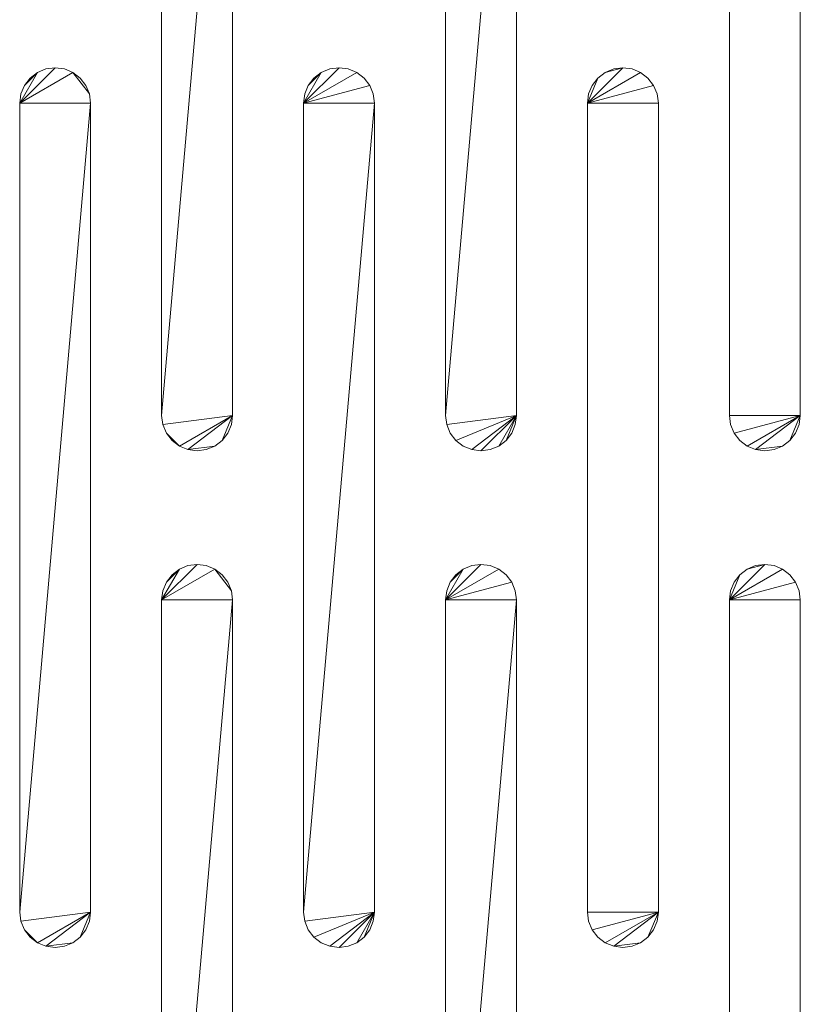
# Model space of a CAD drawing. Units: millimetres. Extents: x -10 to 978, y -1104 to 820.
# Drawn here: x 779 to 834, y 405 to 475 of the extents above; entities that cross this region are included whole.
import ezdxf

# ---------------------------------------------------------------- set-up
doc = ezdxf.new("R2010")
doc.units = ezdxf.units.MM
doc.layers.add('Moffat_Detail', color=160, linetype='Continuous')

msp = doc.modelspace()

# ---------------------------------------------------------------- meshes
at = {"layer": 'Moffat_Detail', "lineweight": 13}
mesh = msp.add_polyface(dxfattribs=at)
corners = [(789, 503.717, 600), (789, 446.717, 600), (789.085, 446.07, 600), (789.335, 445.467, 600), (789.732, 444.95, 600), (790.25, 444.552, 600), (790.853, 444.303, 600), (791.5, 444.217, 600), (792.147, 444.303, 600), (792.75, 444.552, 600), (793.268, 444.95, 600), (793.665, 445.467, 600), (793.915, 446.07, 600), (794, 446.717, 600), (794, 503.717, 600), (793.915, 504.364, 600), (793.665, 504.967, 600), (793.268, 505.485, 600), (792.75, 505.882, 600), (792.147, 506.132, 600), (791.5, 506.217, 600), (790.853, 506.132, 600), (790.25, 505.882, 600), (789.732, 505.485, 600), (789.335, 504.967, 600), (789.085, 504.364, 600)]
mesh.append_faces([[corners[k] for k in face] for face in [(13, 10, 11, 12), (18, 15, 16, 17)]], dxfattribs={"vtx0": -1})
mesh.append_faces([[corners[k] for k in face] for face in [(6, 13, 5), (22, 0, 20, 21), (1, 14, 0)]], dxfattribs={"vtx0": -1, "vtx1": -1})
mesh.append_faces([[corners[k] for k in face] for face in [(13, 2, 3, 5), (0, 14, 15, 18)]], dxfattribs={"vtx0": -1, "vtx2": -1, "vtx3": -1})
mesh.append_faces([[corners[k] for k in face] for face in [(4, 5, 3), (23, 24, 22)]], dxfattribs={"vtx1": -1})
mesh.append_faces([[corners[k] for k in face] for face in [(9, 10, 13, 6)]], dxfattribs={"vtx1": -1, "vtx2": -1, "vtx3": -1})
mesh.append_faces([[corners[k] for k in face] for face in [(1, 2, 13, 14)]], dxfattribs={"vtx1": -1, "vtx3": -1})
mesh.append_faces([[corners[k] for k in face] for face in [(24, 25, 0, 22), (18, 19, 20, 0)]], dxfattribs={"vtx2": -1, "vtx3": -1})
mesh.append_faces([[corners[k] for k in face] for face in [(6, 7, 8, 9)]], dxfattribs={"vtx3": -1})
mesh = msp.add_polyface(dxfattribs=at)
corners = [(809, 503.717, 600), (809, 446.717, 600), (809.085, 446.07, 600), (809.335, 445.467, 600), (809.732, 444.95, 600), (810.25, 444.552, 600), (810.853, 444.303, 600), (811.5, 444.217, 600), (812.147, 444.303, 600), (812.75, 444.552, 600), (813.268, 444.95, 600), (813.665, 445.467, 600), (813.915, 446.07, 600), (814, 446.717, 600), (814, 503.717, 600), (813.915, 504.364, 600), (813.665, 504.967, 600), (813.268, 505.485, 600), (812.75, 505.882, 600), (812.147, 506.132, 600), (811.5, 506.217, 600), (810.853, 506.132, 600), (810.25, 505.882, 600), (809.732, 505.485, 600), (809.335, 504.967, 600), (809.085, 504.364, 600)]
mesh.append_faces([[corners[k] for k in face] for face in [(13, 10, 11, 12)]], dxfattribs={"vtx0": -1})
mesh.append_faces([[corners[k] for k in face] for face in [(4, 13, 2, 3), (22, 0, 20, 21), (1, 14, 0)]], dxfattribs={"vtx0": -1, "vtx1": -1})
mesh.append_faces([[corners[k] for k in face] for face in [(13, 9, 10), (13, 6, 7)]], dxfattribs={"vtx0": -1, "vtx2": -1})
mesh.append_faces([[corners[k] for k in face] for face in [(23, 24, 22)]], dxfattribs={"vtx1": -1})
mesh.append_faces([[corners[k] for k in face] for face in [(5, 6, 13, 4), (15, 16, 0, 14)]], dxfattribs={"vtx1": -1, "vtx2": -1})
mesh.append_faces([[corners[k] for k in face] for face in [(1, 2, 13, 14)]], dxfattribs={"vtx1": -1, "vtx3": -1})
mesh.append_faces([[corners[k] for k in face] for face in [(7, 8, 9, 13), (24, 25, 0, 22), (18, 19, 20, 0), (16, 17, 18, 0)]], dxfattribs={"vtx2": -1, "vtx3": -1})
mesh = msp.add_polyface(dxfattribs=at)
corners = [(829, 503.717, 600), (829, 446.717, 600), (829.085, 446.07, 600), (829.335, 445.467, 600), (829.732, 444.95, 600), (830.25, 444.552, 600), (830.853, 444.303, 600), (831.5, 444.217, 600), (832.147, 444.303, 600), (832.75, 444.552, 600), (833.268, 444.95, 600), (833.665, 445.467, 600), (833.915, 446.07, 600), (834, 446.717, 600), (834, 503.717, 600), (833.915, 504.364, 600), (833.665, 504.967, 600), (833.268, 505.485, 600), (832.75, 505.882, 600), (832.147, 506.132, 600), (831.5, 506.217, 600), (830.853, 506.132, 600), (830.25, 505.882, 600), (829.732, 505.485, 600), (829.335, 504.967, 600), (829.085, 504.364, 600)]
mesh.append_faces([[corners[k] for k in face] for face in [(13, 10, 11, 12)]], dxfattribs={"vtx0": -1})
mesh.append_faces([[corners[k] for k in face] for face in [(6, 13, 5)]], dxfattribs={"vtx0": -1, "vtx1": -1})
mesh.append_faces([[corners[k] for k in face] for face in [(0, 20, 22, 23)]], dxfattribs={"vtx0": -1, "vtx1": -1, "vtx3": -1})
mesh.append_faces([[corners[k] for k in face] for face in [(1, 13, 14, 0)]], dxfattribs={"vtx0": -1, "vtx2": -1})
mesh.append_faces([[corners[k] for k in face] for face in [(21, 22, 20)]], dxfattribs={"vtx1": -1})
mesh.append_faces([[corners[k] for k in face] for face in [(15, 16, 0, 14)]], dxfattribs={"vtx1": -1, "vtx2": -1})
mesh.append_faces([[corners[k] for k in face] for face in [(9, 10, 13, 6)]], dxfattribs={"vtx1": -1, "vtx2": -1, "vtx3": -1})
mesh.append_faces([[corners[k] for k in face] for face in [(24, 25, 0, 23)]], dxfattribs={"vtx2": -1})
mesh.append_faces([[corners[k] for k in face] for face in [(3, 4, 5, 13), (1, 2, 3, 13), (18, 19, 20, 0), (16, 17, 18, 0)]], dxfattribs={"vtx2": -1, "vtx3": -1})
mesh.append_faces([[corners[k] for k in face] for face in [(6, 7, 8, 9)]], dxfattribs={"vtx3": -1})
mesh = msp.add_polyface(dxfattribs=at)
corners = [(789, 446.717, 620), (789, 446.717, 600), (789, 503.717, 600), (789, 503.717, 620)]
mesh.append_faces([[corners[k] for k in face] for face in [(0, 1, 2, 3)]])
mesh = msp.add_polyface(dxfattribs=at)
corners = [(794, 503.717, 620), (794, 503.717, 600), (794, 446.717, 600), (794, 446.717, 620)]
mesh.append_faces([[corners[k] for k in face] for face in [(0, 1, 2, 3)]])
mesh = msp.add_polyface(dxfattribs=at)
corners = [(809, 446.717, 620), (809, 446.717, 600), (809, 503.717, 600), (809, 503.717, 620)]
mesh.append_faces([[corners[k] for k in face] for face in [(0, 1, 2, 3)]])
mesh = msp.add_polyface(dxfattribs=at)
corners = [(814, 503.717, 620), (814, 503.717, 600), (814, 446.717, 600), (814, 446.717, 620)]
mesh.append_faces([[corners[k] for k in face] for face in [(0, 1, 2, 3)]])
mesh = msp.add_polyface(dxfattribs=at)
corners = [(829, 446.717, 620), (829, 446.717, 600), (829, 503.717, 600), (829, 503.717, 620)]
mesh.append_faces([[corners[k] for k in face] for face in [(0, 1, 2, 3)]])
mesh = msp.add_polyface(dxfattribs=at)
corners = [(834, 503.717, 620), (834, 503.717, 600), (834, 446.717, 600), (834, 446.717, 620)]
mesh.append_faces([[corners[k] for k in face] for face in [(0, 1, 2, 3)]])
mesh = msp.add_polyface(dxfattribs=at)
corners = [(779, 468.717, 600), (779, 411.717, 600), (779.085, 411.07, 600), (779.335, 410.467, 600), (779.732, 409.95, 600), (780.25, 409.552, 600), (780.853, 409.303, 600), (781.5, 409.217, 600), (782.147, 409.303, 600), (782.75, 409.552, 600), (783.268, 409.95, 600), (783.665, 410.467, 600), (783.915, 411.07, 600), (784, 411.717, 600), (784, 468.717, 600), (783.915, 469.364, 600), (783.665, 469.967, 600), (783.268, 470.485, 600), (782.75, 470.882, 600), (782.147, 471.132, 600), (781.5, 471.217, 600), (780.853, 471.132, 600), (780.25, 470.882, 600), (779.732, 470.485, 600), (779.335, 469.967, 600), (779.085, 469.364, 600)]
mesh.append_faces([[corners[k] for k in face] for face in [(13, 10, 11, 12), (18, 15, 16, 17)]], dxfattribs={"vtx0": -1})
mesh.append_faces([[corners[k] for k in face] for face in [(6, 13, 5), (22, 0, 20, 21), (1, 14, 0)]], dxfattribs={"vtx0": -1, "vtx1": -1})
mesh.append_faces([[corners[k] for k in face] for face in [(13, 2, 3, 5), (0, 14, 15, 18)]], dxfattribs={"vtx0": -1, "vtx2": -1, "vtx3": -1})
mesh.append_faces([[corners[k] for k in face] for face in [(4, 5, 3), (23, 24, 22)]], dxfattribs={"vtx1": -1})
mesh.append_faces([[corners[k] for k in face] for face in [(9, 10, 13, 6)]], dxfattribs={"vtx1": -1, "vtx2": -1, "vtx3": -1})
mesh.append_faces([[corners[k] for k in face] for face in [(1, 2, 13, 14)]], dxfattribs={"vtx1": -1, "vtx3": -1})
mesh.append_faces([[corners[k] for k in face] for face in [(24, 25, 0, 22), (18, 19, 20, 0)]], dxfattribs={"vtx2": -1, "vtx3": -1})
mesh.append_faces([[corners[k] for k in face] for face in [(6, 7, 8, 9)]], dxfattribs={"vtx3": -1})
mesh = msp.add_polyface(dxfattribs=at)
corners = [(784, 468.717, 620), (783.915, 469.364, 620), (783.665, 469.967, 620), (783.268, 470.485, 620), (782.75, 470.882, 620), (782.147, 471.132, 620), (781.5, 471.217, 620), (780.853, 471.132, 620), (780.25, 470.882, 620), (779.732, 470.485, 620), (779.335, 469.967, 620), (779.085, 469.364, 620), (779, 468.717, 620), (779, 468.717, 600), (779.085, 469.364, 600), (779.335, 469.967, 600), (779.732, 470.485, 600), (780.25, 470.882, 600), (780.853, 471.132, 600), (781.5, 471.217, 600), (782.147, 471.132, 600), (782.75, 470.882, 600), (783.268, 470.485, 600), (783.665, 469.967, 600), (783.915, 469.364, 600), (784, 468.717, 600)]
mesh.append_faces([[corners[k] for k in face] for face in [(1, 24, 25, 0), (14, 11, 12, 13)]], dxfattribs={"vtx0": -1})
mesh.append_faces([[corners[k] for k in face] for face in [(2, 23, 24, 1), (4, 21, 22, 3), (3, 22, 23, 2), (5, 20, 21, 4), (20, 5, 6, 19), (7, 18, 19, 6), (8, 17, 18, 7), (10, 15, 16, 9), (9, 16, 17, 8), (11, 14, 15, 10)]], dxfattribs={"vtx0": -1, "vtx2": -1})
mesh = msp.add_polyface(dxfattribs=at)
corners = [(799, 468.717, 600), (799, 411.717, 600), (799.085, 411.07, 600), (799.335, 410.467, 600), (799.732, 409.95, 600), (800.25, 409.552, 600), (800.853, 409.303, 600), (801.5, 409.217, 600), (802.147, 409.303, 600), (802.75, 409.552, 600), (803.268, 409.95, 600), (803.665, 410.467, 600), (803.915, 411.07, 600), (804, 411.717, 600), (804, 468.717, 600), (803.915, 469.364, 600), (803.665, 469.967, 600), (803.268, 470.485, 600), (802.75, 470.882, 600), (802.147, 471.132, 600), (801.5, 471.217, 600), (800.853, 471.132, 600), (800.25, 470.882, 600), (799.732, 470.485, 600), (799.335, 469.967, 600), (799.085, 469.364, 600)]
mesh.append_faces([[corners[k] for k in face] for face in [(13, 10, 11, 12)]], dxfattribs={"vtx0": -1})
mesh.append_faces([[corners[k] for k in face] for face in [(4, 13, 2, 3), (22, 0, 20, 21), (1, 14, 0)]], dxfattribs={"vtx0": -1, "vtx1": -1})
mesh.append_faces([[corners[k] for k in face] for face in [(13, 9, 10), (13, 6, 7)]], dxfattribs={"vtx0": -1, "vtx2": -1})
mesh.append_faces([[corners[k] for k in face] for face in [(23, 24, 22)]], dxfattribs={"vtx1": -1})
mesh.append_faces([[corners[k] for k in face] for face in [(5, 6, 13, 4), (15, 16, 0, 14)]], dxfattribs={"vtx1": -1, "vtx2": -1})
mesh.append_faces([[corners[k] for k in face] for face in [(1, 2, 13, 14)]], dxfattribs={"vtx1": -1, "vtx3": -1})
mesh.append_faces([[corners[k] for k in face] for face in [(7, 8, 9, 13), (24, 25, 0, 22), (18, 19, 20, 0), (16, 17, 18, 0)]], dxfattribs={"vtx2": -1, "vtx3": -1})
mesh = msp.add_polyface(dxfattribs=at)
corners = [(804, 468.717, 620), (803.915, 469.364, 620), (803.665, 469.967, 620), (803.268, 470.485, 620), (802.75, 470.882, 620), (802.147, 471.132, 620), (801.5, 471.217, 620), (800.853, 471.132, 620), (800.25, 470.882, 620), (799.732, 470.485, 620), (799.335, 469.967, 620), (799.085, 469.364, 620), (799, 468.717, 620), (799, 468.717, 600), (799.085, 469.364, 600), (799.335, 469.967, 600), (799.732, 470.485, 600), (800.25, 470.882, 600), (800.853, 471.132, 600), (801.5, 471.217, 600), (802.147, 471.132, 600), (802.75, 470.882, 600), (803.268, 470.485, 600), (803.665, 469.967, 600), (803.915, 469.364, 600), (804, 468.717, 600)]
mesh.append_faces([[corners[k] for k in face] for face in [(1, 24, 25, 0), (14, 11, 12, 13)]], dxfattribs={"vtx0": -1})
mesh.append_faces([[corners[k] for k in face] for face in [(2, 23, 24, 1), (4, 21, 22, 3), (3, 22, 23, 2), (5, 20, 21, 4), (20, 5, 6, 19), (7, 18, 19, 6), (8, 17, 18, 7), (10, 15, 16, 9), (9, 16, 17, 8), (11, 14, 15, 10)]], dxfattribs={"vtx0": -1, "vtx2": -1})
mesh = msp.add_polyface(dxfattribs=at)
corners = [(819, 468.717, 600), (819, 411.717, 600), (819.085, 411.07, 600), (819.335, 410.467, 600), (819.732, 409.95, 600), (820.25, 409.552, 600), (820.853, 409.303, 600), (821.5, 409.217, 600), (822.147, 409.303, 600), (822.75, 409.552, 600), (823.268, 409.95, 600), (823.665, 410.467, 600), (823.915, 411.07, 600), (824, 411.717, 600), (824, 468.717, 600), (823.915, 469.364, 600), (823.665, 469.967, 600), (823.268, 470.485, 600), (822.75, 470.882, 600), (822.147, 471.132, 600), (821.5, 471.217, 600), (820.853, 471.132, 600), (820.25, 470.882, 600), (819.732, 470.485, 600), (819.335, 469.967, 600), (819.085, 469.364, 600)]
mesh.append_faces([[corners[k] for k in face] for face in [(13, 10, 11, 12)]], dxfattribs={"vtx0": -1})
mesh.append_faces([[corners[k] for k in face] for face in [(6, 13, 5)]], dxfattribs={"vtx0": -1, "vtx1": -1})
mesh.append_faces([[corners[k] for k in face] for face in [(0, 20, 22, 23)]], dxfattribs={"vtx0": -1, "vtx1": -1, "vtx3": -1})
mesh.append_faces([[corners[k] for k in face] for face in [(1, 13, 14, 0)]], dxfattribs={"vtx0": -1, "vtx2": -1})
mesh.append_faces([[corners[k] for k in face] for face in [(21, 22, 20)]], dxfattribs={"vtx1": -1})
mesh.append_faces([[corners[k] for k in face] for face in [(15, 16, 0, 14)]], dxfattribs={"vtx1": -1, "vtx2": -1})
mesh.append_faces([[corners[k] for k in face] for face in [(9, 10, 13, 6)]], dxfattribs={"vtx1": -1, "vtx2": -1, "vtx3": -1})
mesh.append_faces([[corners[k] for k in face] for face in [(24, 25, 0, 23)]], dxfattribs={"vtx2": -1})
mesh.append_faces([[corners[k] for k in face] for face in [(3, 4, 5, 13), (1, 2, 3, 13), (18, 19, 20, 0), (16, 17, 18, 0)]], dxfattribs={"vtx2": -1, "vtx3": -1})
mesh.append_faces([[corners[k] for k in face] for face in [(6, 7, 8, 9)]], dxfattribs={"vtx3": -1})
mesh = msp.add_polyface(dxfattribs=at)
corners = [(824, 468.717, 620), (823.915, 469.364, 620), (823.665, 469.967, 620), (823.268, 470.485, 620), (822.75, 470.882, 620), (822.147, 471.132, 620), (821.5, 471.217, 620), (820.853, 471.132, 620), (820.25, 470.882, 620), (819.732, 470.485, 620), (819.335, 469.967, 620), (819.085, 469.364, 620), (819, 468.717, 620), (819, 468.717, 600), (819.085, 469.364, 600), (819.335, 469.967, 600), (819.732, 470.485, 600), (820.25, 470.882, 600), (820.853, 471.132, 600), (821.5, 471.217, 600), (822.147, 471.132, 600), (822.75, 470.882, 600), (823.268, 470.485, 600), (823.665, 469.967, 600), (823.915, 469.364, 600), (824, 468.717, 600)]
mesh.append_faces([[corners[k] for k in face] for face in [(1, 24, 25, 0), (14, 11, 12, 13)]], dxfattribs={"vtx0": -1})
mesh.append_faces([[corners[k] for k in face] for face in [(2, 23, 24, 1), (4, 21, 22, 3), (3, 22, 23, 2), (5, 20, 21, 4), (20, 5, 6, 19), (7, 18, 19, 6), (8, 17, 18, 7), (10, 15, 16, 9), (9, 16, 17, 8), (11, 14, 15, 10)]], dxfattribs={"vtx0": -1, "vtx2": -1})
mesh = msp.add_polyface(dxfattribs=at)
corners = [(779, 411.717, 620), (779, 411.717, 600), (779, 468.717, 600), (779, 468.717, 620)]
mesh.append_faces([[corners[k] for k in face] for face in [(0, 1, 2, 3)]])
mesh = msp.add_polyface(dxfattribs=at)
corners = [(784, 468.717, 620), (784, 468.717, 600), (784, 411.717, 600), (784, 411.717, 620)]
mesh.append_faces([[corners[k] for k in face] for face in [(0, 1, 2, 3)]])
mesh = msp.add_polyface(dxfattribs=at)
corners = [(799, 411.717, 620), (799, 411.717, 600), (799, 468.717, 600), (799, 468.717, 620)]
mesh.append_faces([[corners[k] for k in face] for face in [(0, 1, 2, 3)]])
mesh = msp.add_polyface(dxfattribs=at)
corners = [(804, 468.717, 620), (804, 468.717, 600), (804, 411.717, 600), (804, 411.717, 620)]
mesh.append_faces([[corners[k] for k in face] for face in [(0, 1, 2, 3)]])
mesh = msp.add_polyface(dxfattribs=at)
corners = [(819, 411.717, 620), (819, 411.717, 600), (819, 468.717, 600), (819, 468.717, 620)]
mesh.append_faces([[corners[k] for k in face] for face in [(0, 1, 2, 3)]])
mesh = msp.add_polyface(dxfattribs=at)
corners = [(824, 468.717, 620), (824, 468.717, 600), (824, 411.717, 600), (824, 411.717, 620)]
mesh.append_faces([[corners[k] for k in face] for face in [(0, 1, 2, 3)]])
mesh = msp.add_polyface(dxfattribs=at)
corners = [(789, 446.717, 620), (789.085, 446.07, 620), (789.335, 445.467, 620), (789.732, 444.95, 620), (790.25, 444.552, 620), (790.853, 444.303, 620), (791.5, 444.217, 620), (792.147, 444.303, 620), (792.75, 444.552, 620), (793.268, 444.95, 620), (793.665, 445.467, 620), (793.915, 446.07, 620), (794, 446.717, 620), (794, 446.717, 600), (793.915, 446.07, 600), (793.665, 445.467, 600), (793.268, 444.95, 600), (792.75, 444.552, 600), (792.147, 444.303, 600), (791.5, 444.217, 600), (790.853, 444.303, 600), (790.25, 444.552, 600), (789.732, 444.95, 600), (789.335, 445.467, 600), (789.085, 446.07, 600), (789, 446.717, 600)]
mesh.append_faces([[corners[k] for k in face] for face in [(1, 24, 25, 0), (14, 11, 12, 13)]], dxfattribs={"vtx0": -1})
mesh.append_faces([[corners[k] for k in face] for face in [(2, 23, 24, 1), (4, 21, 22, 3), (3, 22, 23, 2), (5, 20, 21, 4), (20, 5, 6, 19), (7, 18, 19, 6), (8, 17, 18, 7), (10, 15, 16, 9), (9, 16, 17, 8), (11, 14, 15, 10)]], dxfattribs={"vtx0": -1, "vtx2": -1})
mesh = msp.add_polyface(dxfattribs=at)
corners = [(809, 446.717, 620), (809.085, 446.07, 620), (809.335, 445.467, 620), (809.732, 444.95, 620), (810.25, 444.552, 620), (810.853, 444.303, 620), (811.5, 444.217, 620), (812.147, 444.303, 620), (812.75, 444.552, 620), (813.268, 444.95, 620), (813.665, 445.467, 620), (813.915, 446.07, 620), (814, 446.717, 620), (814, 446.717, 600), (813.915, 446.07, 600), (813.665, 445.467, 600), (813.268, 444.95, 600), (812.75, 444.552, 600), (812.147, 444.303, 600), (811.5, 444.217, 600), (810.853, 444.303, 600), (810.25, 444.552, 600), (809.732, 444.95, 600), (809.335, 445.467, 600), (809.085, 446.07, 600), (809, 446.717, 600)]
mesh.append_faces([[corners[k] for k in face] for face in [(1, 24, 25, 0), (14, 11, 12, 13)]], dxfattribs={"vtx0": -1})
mesh.append_faces([[corners[k] for k in face] for face in [(2, 23, 24, 1), (4, 21, 22, 3), (3, 22, 23, 2), (5, 20, 21, 4), (20, 5, 6, 19), (7, 18, 19, 6), (8, 17, 18, 7), (10, 15, 16, 9), (9, 16, 17, 8), (11, 14, 15, 10)]], dxfattribs={"vtx0": -1, "vtx2": -1})
mesh = msp.add_polyface(dxfattribs=at)
corners = [(829, 446.717, 620), (829.085, 446.07, 620), (829.335, 445.467, 620), (829.732, 444.95, 620), (830.25, 444.552, 620), (830.853, 444.303, 620), (831.5, 444.217, 620), (832.147, 444.303, 620), (832.75, 444.552, 620), (833.268, 444.95, 620), (833.665, 445.467, 620), (833.915, 446.07, 620), (834, 446.717, 620), (834, 446.717, 600), (833.915, 446.07, 600), (833.665, 445.467, 600), (833.268, 444.95, 600), (832.75, 444.552, 600), (832.147, 444.303, 600), (831.5, 444.217, 600), (830.853, 444.303, 600), (830.25, 444.552, 600), (829.732, 444.95, 600), (829.335, 445.467, 600), (829.085, 446.07, 600), (829, 446.717, 600)]
mesh.append_faces([[corners[k] for k in face] for face in [(1, 24, 25, 0), (14, 11, 12, 13)]], dxfattribs={"vtx0": -1})
mesh.append_faces([[corners[k] for k in face] for face in [(2, 23, 24, 1), (4, 21, 22, 3), (3, 22, 23, 2), (5, 20, 21, 4), (20, 5, 6, 19), (7, 18, 19, 6), (8, 17, 18, 7), (10, 15, 16, 9), (9, 16, 17, 8), (11, 14, 15, 10)]], dxfattribs={"vtx0": -1, "vtx2": -1})
mesh = msp.add_polyface(dxfattribs=at)
corners = [(789, 433.717, 600), (789, 376.717, 600), (789.085, 376.07, 600), (789.335, 375.467, 600), (789.732, 374.95, 600), (790.25, 374.552, 600), (790.853, 374.303, 600), (791.5, 374.217, 600), (792.147, 374.303, 600), (792.75, 374.552, 600), (793.268, 374.95, 600), (793.665, 375.467, 600), (793.915, 376.07, 600), (794, 376.717, 600), (794, 433.717, 600), (793.915, 434.364, 600), (793.665, 434.967, 600), (793.268, 435.485, 600), (792.75, 435.882, 600), (792.147, 436.132, 600), (791.5, 436.217, 600), (790.853, 436.132, 600), (790.25, 435.882, 600), (789.732, 435.485, 600), (789.335, 434.967, 600), (789.085, 434.364, 600)]
mesh.append_faces([[corners[k] for k in face] for face in [(13, 10, 11, 12), (18, 15, 16, 17)]], dxfattribs={"vtx0": -1})
mesh.append_faces([[corners[k] for k in face] for face in [(6, 13, 5), (22, 0, 20, 21), (1, 14, 0)]], dxfattribs={"vtx0": -1, "vtx1": -1})
mesh.append_faces([[corners[k] for k in face] for face in [(13, 2, 3, 5), (0, 14, 15, 18)]], dxfattribs={"vtx0": -1, "vtx2": -1, "vtx3": -1})
mesh.append_faces([[corners[k] for k in face] for face in [(4, 5, 3), (23, 24, 22)]], dxfattribs={"vtx1": -1})
mesh.append_faces([[corners[k] for k in face] for face in [(9, 10, 13, 6)]], dxfattribs={"vtx1": -1, "vtx2": -1, "vtx3": -1})
mesh.append_faces([[corners[k] for k in face] for face in [(1, 2, 13, 14)]], dxfattribs={"vtx1": -1, "vtx3": -1})
mesh.append_faces([[corners[k] for k in face] for face in [(24, 25, 0, 22), (18, 19, 20, 0)]], dxfattribs={"vtx2": -1, "vtx3": -1})
mesh.append_faces([[corners[k] for k in face] for face in [(6, 7, 8, 9)]], dxfattribs={"vtx3": -1})
mesh = msp.add_polyface(dxfattribs=at)
corners = [(794, 433.717, 620), (793.915, 434.364, 620), (793.665, 434.967, 620), (793.268, 435.485, 620), (792.75, 435.882, 620), (792.147, 436.132, 620), (791.5, 436.217, 620), (790.853, 436.132, 620), (790.25, 435.882, 620), (789.732, 435.485, 620), (789.335, 434.967, 620), (789.085, 434.364, 620), (789, 433.717, 620), (789, 433.717, 600), (789.085, 434.364, 600), (789.335, 434.967, 600), (789.732, 435.485, 600), (790.25, 435.882, 600), (790.853, 436.132, 600), (791.5, 436.217, 600), (792.147, 436.132, 600), (792.75, 435.882, 600), (793.268, 435.485, 600), (793.665, 434.967, 600), (793.915, 434.364, 600), (794, 433.717, 600)]
mesh.append_faces([[corners[k] for k in face] for face in [(1, 24, 25, 0), (14, 11, 12, 13)]], dxfattribs={"vtx0": -1})
mesh.append_faces([[corners[k] for k in face] for face in [(2, 23, 24, 1), (4, 21, 22, 3), (3, 22, 23, 2), (5, 20, 21, 4), (20, 5, 6, 19), (7, 18, 19, 6), (8, 17, 18, 7), (10, 15, 16, 9), (9, 16, 17, 8), (11, 14, 15, 10)]], dxfattribs={"vtx0": -1, "vtx2": -1})
mesh = msp.add_polyface(dxfattribs=at)
corners = [(809, 433.717, 600), (809, 376.717, 600), (809.085, 376.07, 600), (809.335, 375.467, 600), (809.732, 374.95, 600), (810.25, 374.552, 600), (810.853, 374.303, 600), (811.5, 374.217, 600), (812.147, 374.303, 600), (812.75, 374.552, 600), (813.268, 374.95, 600), (813.665, 375.467, 600), (813.915, 376.07, 600), (814, 376.717, 600), (814, 433.717, 600), (813.915, 434.364, 600), (813.665, 434.967, 600), (813.268, 435.485, 600), (812.75, 435.882, 600), (812.147, 436.132, 600), (811.5, 436.217, 600), (810.853, 436.132, 600), (810.25, 435.882, 600), (809.732, 435.485, 600), (809.335, 434.967, 600), (809.085, 434.364, 600)]
mesh.append_faces([[corners[k] for k in face] for face in [(13, 10, 11, 12)]], dxfattribs={"vtx0": -1})
mesh.append_faces([[corners[k] for k in face] for face in [(4, 13, 2, 3), (22, 0, 20, 21), (1, 14, 0)]], dxfattribs={"vtx0": -1, "vtx1": -1})
mesh.append_faces([[corners[k] for k in face] for face in [(13, 9, 10), (13, 6, 7)]], dxfattribs={"vtx0": -1, "vtx2": -1})
mesh.append_faces([[corners[k] for k in face] for face in [(23, 24, 22)]], dxfattribs={"vtx1": -1})
mesh.append_faces([[corners[k] for k in face] for face in [(5, 6, 13, 4), (15, 16, 0, 14)]], dxfattribs={"vtx1": -1, "vtx2": -1})
mesh.append_faces([[corners[k] for k in face] for face in [(1, 2, 13, 14)]], dxfattribs={"vtx1": -1, "vtx3": -1})
mesh.append_faces([[corners[k] for k in face] for face in [(7, 8, 9, 13), (24, 25, 0, 22), (18, 19, 20, 0), (16, 17, 18, 0)]], dxfattribs={"vtx2": -1, "vtx3": -1})
mesh = msp.add_polyface(dxfattribs=at)
corners = [(814, 433.717, 620), (813.915, 434.364, 620), (813.665, 434.967, 620), (813.268, 435.485, 620), (812.75, 435.882, 620), (812.147, 436.132, 620), (811.5, 436.217, 620), (810.853, 436.132, 620), (810.25, 435.882, 620), (809.732, 435.485, 620), (809.335, 434.967, 620), (809.085, 434.364, 620), (809, 433.717, 620), (809, 433.717, 600), (809.085, 434.364, 600), (809.335, 434.967, 600), (809.732, 435.485, 600), (810.25, 435.882, 600), (810.853, 436.132, 600), (811.5, 436.217, 600), (812.147, 436.132, 600), (812.75, 435.882, 600), (813.268, 435.485, 600), (813.665, 434.967, 600), (813.915, 434.364, 600), (814, 433.717, 600)]
mesh.append_faces([[corners[k] for k in face] for face in [(1, 24, 25, 0), (14, 11, 12, 13)]], dxfattribs={"vtx0": -1})
mesh.append_faces([[corners[k] for k in face] for face in [(2, 23, 24, 1), (4, 21, 22, 3), (3, 22, 23, 2), (5, 20, 21, 4), (20, 5, 6, 19), (7, 18, 19, 6), (8, 17, 18, 7), (10, 15, 16, 9), (9, 16, 17, 8), (11, 14, 15, 10)]], dxfattribs={"vtx0": -1, "vtx2": -1})
mesh = msp.add_polyface(dxfattribs=at)
corners = [(829, 433.717, 600), (829, 376.717, 600), (829.085, 376.07, 600), (829.335, 375.467, 600), (829.732, 374.95, 600), (830.25, 374.552, 600), (830.853, 374.303, 600), (831.5, 374.217, 600), (832.147, 374.303, 600), (832.75, 374.552, 600), (833.268, 374.95, 600), (833.665, 375.467, 600), (833.915, 376.07, 600), (834, 376.717, 600), (834, 433.717, 600), (833.915, 434.364, 600), (833.665, 434.967, 600), (833.268, 435.485, 600), (832.75, 435.882, 600), (832.147, 436.132, 600), (831.5, 436.217, 600), (830.853, 436.132, 600), (830.25, 435.882, 600), (829.732, 435.485, 600), (829.335, 434.967, 600), (829.085, 434.364, 600)]
mesh.append_faces([[corners[k] for k in face] for face in [(13, 10, 11, 12)]], dxfattribs={"vtx0": -1})
mesh.append_faces([[corners[k] for k in face] for face in [(6, 13, 5)]], dxfattribs={"vtx0": -1, "vtx1": -1})
mesh.append_faces([[corners[k] for k in face] for face in [(0, 20, 22, 23)]], dxfattribs={"vtx0": -1, "vtx1": -1, "vtx3": -1})
mesh.append_faces([[corners[k] for k in face] for face in [(1, 13, 14, 0)]], dxfattribs={"vtx0": -1, "vtx2": -1})
mesh.append_faces([[corners[k] for k in face] for face in [(21, 22, 20)]], dxfattribs={"vtx1": -1})
mesh.append_faces([[corners[k] for k in face] for face in [(15, 16, 0, 14)]], dxfattribs={"vtx1": -1, "vtx2": -1})
mesh.append_faces([[corners[k] for k in face] for face in [(9, 10, 13, 6)]], dxfattribs={"vtx1": -1, "vtx2": -1, "vtx3": -1})
mesh.append_faces([[corners[k] for k in face] for face in [(24, 25, 0, 23)]], dxfattribs={"vtx2": -1})
mesh.append_faces([[corners[k] for k in face] for face in [(3, 4, 5, 13), (1, 2, 3, 13), (18, 19, 20, 0), (16, 17, 18, 0)]], dxfattribs={"vtx2": -1, "vtx3": -1})
mesh.append_faces([[corners[k] for k in face] for face in [(6, 7, 8, 9)]], dxfattribs={"vtx3": -1})
mesh = msp.add_polyface(dxfattribs=at)
corners = [(834, 433.717, 620), (833.915, 434.364, 620), (833.665, 434.967, 620), (833.268, 435.485, 620), (832.75, 435.882, 620), (832.147, 436.132, 620), (831.5, 436.217, 620), (830.853, 436.132, 620), (830.25, 435.882, 620), (829.732, 435.485, 620), (829.335, 434.967, 620), (829.085, 434.364, 620), (829, 433.717, 620), (829, 433.717, 600), (829.085, 434.364, 600), (829.335, 434.967, 600), (829.732, 435.485, 600), (830.25, 435.882, 600), (830.853, 436.132, 600), (831.5, 436.217, 600), (832.147, 436.132, 600), (832.75, 435.882, 600), (833.268, 435.485, 600), (833.665, 434.967, 600), (833.915, 434.364, 600), (834, 433.717, 600)]
mesh.append_faces([[corners[k] for k in face] for face in [(1, 24, 25, 0), (14, 11, 12, 13)]], dxfattribs={"vtx0": -1})
mesh.append_faces([[corners[k] for k in face] for face in [(2, 23, 24, 1), (4, 21, 22, 3), (3, 22, 23, 2), (5, 20, 21, 4), (20, 5, 6, 19), (7, 18, 19, 6), (8, 17, 18, 7), (10, 15, 16, 9), (9, 16, 17, 8), (11, 14, 15, 10)]], dxfattribs={"vtx0": -1, "vtx2": -1})
mesh = msp.add_polyface(dxfattribs=at)
corners = [(789, 376.717, 620), (789, 376.717, 600), (789, 433.717, 600), (789, 433.717, 620)]
mesh.append_faces([[corners[k] for k in face] for face in [(0, 1, 2, 3)]])
mesh = msp.add_polyface(dxfattribs=at)
corners = [(794, 433.717, 620), (794, 433.717, 600), (794, 376.717, 600), (794, 376.717, 620)]
mesh.append_faces([[corners[k] for k in face] for face in [(0, 1, 2, 3)]])
mesh = msp.add_polyface(dxfattribs=at)
corners = [(809, 376.717, 620), (809, 376.717, 600), (809, 433.717, 600), (809, 433.717, 620)]
mesh.append_faces([[corners[k] for k in face] for face in [(0, 1, 2, 3)]])
mesh = msp.add_polyface(dxfattribs=at)
corners = [(814, 433.717, 620), (814, 433.717, 600), (814, 376.717, 600), (814, 376.717, 620)]
mesh.append_faces([[corners[k] for k in face] for face in [(0, 1, 2, 3)]])
mesh = msp.add_polyface(dxfattribs=at)
corners = [(829, 376.717, 620), (829, 376.717, 600), (829, 433.717, 600), (829, 433.717, 620)]
mesh.append_faces([[corners[k] for k in face] for face in [(0, 1, 2, 3)]])
mesh = msp.add_polyface(dxfattribs=at)
corners = [(834, 433.717, 620), (834, 433.717, 600), (834, 376.717, 600), (834, 376.717, 620)]
mesh.append_faces([[corners[k] for k in face] for face in [(0, 1, 2, 3)]])
mesh = msp.add_polyface(dxfattribs=at)
corners = [(779, 411.717, 620), (779.085, 411.07, 620), (779.335, 410.467, 620), (779.732, 409.95, 620), (780.25, 409.552, 620), (780.853, 409.303, 620), (781.5, 409.217, 620), (782.147, 409.303, 620), (782.75, 409.552, 620), (783.268, 409.95, 620), (783.665, 410.467, 620), (783.915, 411.07, 620), (784, 411.717, 620), (784, 411.717, 600), (783.915, 411.07, 600), (783.665, 410.467, 600), (783.268, 409.95, 600), (782.75, 409.552, 600), (782.147, 409.303, 600), (781.5, 409.217, 600), (780.853, 409.303, 600), (780.25, 409.552, 600), (779.732, 409.95, 600), (779.335, 410.467, 600), (779.085, 411.07, 600), (779, 411.717, 600)]
mesh.append_faces([[corners[k] for k in face] for face in [(1, 24, 25, 0), (14, 11, 12, 13)]], dxfattribs={"vtx0": -1})
mesh.append_faces([[corners[k] for k in face] for face in [(2, 23, 24, 1), (4, 21, 22, 3), (3, 22, 23, 2), (5, 20, 21, 4), (20, 5, 6, 19), (7, 18, 19, 6), (8, 17, 18, 7), (10, 15, 16, 9), (9, 16, 17, 8), (11, 14, 15, 10)]], dxfattribs={"vtx0": -1, "vtx2": -1})
mesh = msp.add_polyface(dxfattribs=at)
corners = [(799, 411.717, 620), (799.085, 411.07, 620), (799.335, 410.467, 620), (799.732, 409.95, 620), (800.25, 409.552, 620), (800.853, 409.303, 620), (801.5, 409.217, 620), (802.147, 409.303, 620), (802.75, 409.552, 620), (803.268, 409.95, 620), (803.665, 410.467, 620), (803.915, 411.07, 620), (804, 411.717, 620), (804, 411.717, 600), (803.915, 411.07, 600), (803.665, 410.467, 600), (803.268, 409.95, 600), (802.75, 409.552, 600), (802.147, 409.303, 600), (801.5, 409.217, 600), (800.853, 409.303, 600), (800.25, 409.552, 600), (799.732, 409.95, 600), (799.335, 410.467, 600), (799.085, 411.07, 600), (799, 411.717, 600)]
mesh.append_faces([[corners[k] for k in face] for face in [(1, 24, 25, 0), (14, 11, 12, 13)]], dxfattribs={"vtx0": -1})
mesh.append_faces([[corners[k] for k in face] for face in [(2, 23, 24, 1), (4, 21, 22, 3), (3, 22, 23, 2), (5, 20, 21, 4), (20, 5, 6, 19), (7, 18, 19, 6), (8, 17, 18, 7), (10, 15, 16, 9), (9, 16, 17, 8), (11, 14, 15, 10)]], dxfattribs={"vtx0": -1, "vtx2": -1})
mesh = msp.add_polyface(dxfattribs=at)
corners = [(819, 411.717, 620), (819.085, 411.07, 620), (819.335, 410.467, 620), (819.732, 409.95, 620), (820.25, 409.552, 620), (820.853, 409.303, 620), (821.5, 409.217, 620), (822.147, 409.303, 620), (822.75, 409.552, 620), (823.268, 409.95, 620), (823.665, 410.467, 620), (823.915, 411.07, 620), (824, 411.717, 620), (824, 411.717, 600), (823.915, 411.07, 600), (823.665, 410.467, 600), (823.268, 409.95, 600), (822.75, 409.552, 600), (822.147, 409.303, 600), (821.5, 409.217, 600), (820.853, 409.303, 600), (820.25, 409.552, 600), (819.732, 409.95, 600), (819.335, 410.467, 600), (819.085, 411.07, 600), (819, 411.717, 600)]
mesh.append_faces([[corners[k] for k in face] for face in [(1, 24, 25, 0), (14, 11, 12, 13)]], dxfattribs={"vtx0": -1})
mesh.append_faces([[corners[k] for k in face] for face in [(2, 23, 24, 1), (4, 21, 22, 3), (3, 22, 23, 2), (5, 20, 21, 4), (20, 5, 6, 19), (7, 18, 19, 6), (8, 17, 18, 7), (10, 15, 16, 9), (9, 16, 17, 8), (11, 14, 15, 10)]], dxfattribs={"vtx0": -1, "vtx2": -1})

doc.saveas('drawing.dxf')
